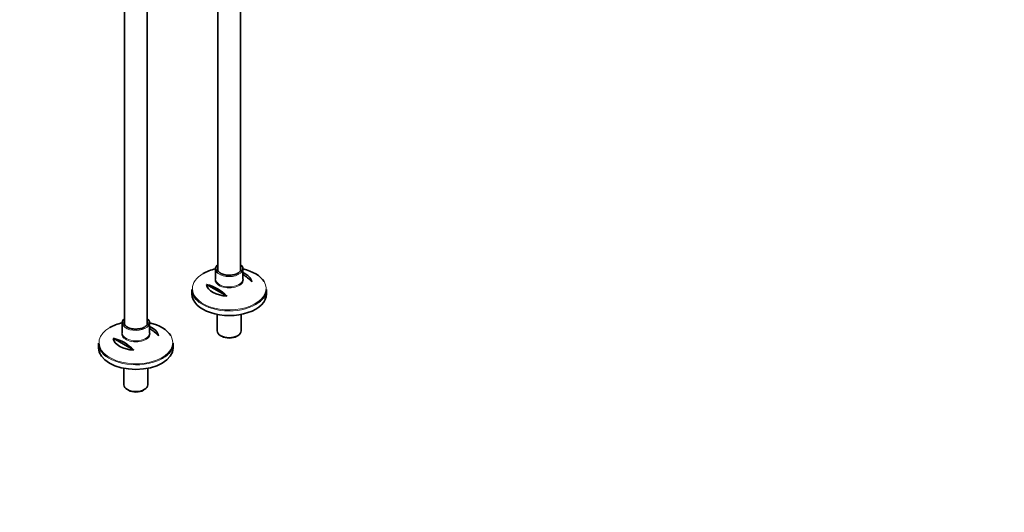
# Model space of a CAD drawing. Units: millimetres. Extents: x 0 to 2454, y 0 to 2753.
# Drawn here: x 1335 to 2454, y 0 to 560 of the extents above; entities that cross this region are included whole.
import ezdxf
from ezdxf import colors
from ezdxf.entities.mleader import LeaderData, LeaderLine
from ezdxf.math import Vec2, Vec3

# ---------------------------------------------------------------- set-up
doc = ezdxf.new("R2010")
doc.units = ezdxf.units.MM
doc.layers.add('DV6_Défaut', color=7, linetype='Continuous')
doc.layers.add('Défaut', color=7, linetype='Continuous')

# ---------------------------------------------------------------- blocks, each defined once
blk = doc.blocks.new('_DOT')
at = {"color": 0}
blk.add_line((0, 0), (-1, 0), dxfattribs=at)
at = {"color": 0, "const_width": 0.333}
blk.add_lwpolyline([(-0.1665, 0, 1), (0.1665, 0, 1)], format="xyb", close=True, dxfattribs=at)
blk = doc.blocks.new('SE5')
at = {"layer": 'DV6_Défaut', "color": 7, "linetype": 'Continuous', "lineweight": 35}
for p, q in [((1454.2, 805.1), (1454.2, 213.7)), ((1480.2, 213.8), (1480.2, 805.1)), ((1586.3, 275), (1586.3, 697.8)), ((1560.3, 692.7), (1560.3, 275)), ((1557.8, 276.8), (1557.8, 265.1)), ((1588.8, 265.1), (1588.8, 276.8)), ((1547.5, 259), (1570.8, 245.6)), ((1530.8, 253.4), (1530.8, 248.2)), ((1615.8, 248.2), (1615.8, 253.4)), ((1559.7, 225), (1559.7, 206.2)), ((1586.9, 206.2), (1586.9, 225)), ((1451.7, 215.6), (1451.7, 203.8)), ((1482.7, 203.8), (1482.7, 215.6)), ((1424.7, 192.2), (1424.7, 187)), ((1441.5, 197.8), (1464.7, 184.4)), ((1509.7, 187), (1509.7, 192.2)), ((1563.7, 200.6), (1564.7, 200)), ((1581.9, 200), (1582.9, 200.6)), ((1453.6, 163.8), (1453.6, 145)), ((1480.8, 145), (1480.8, 163.8)), ((1457.6, 139.4), (1458.7, 138.8)), ((1475.8, 138.8), (1476.8, 139.4))]:
    blk.add_line(p, q, dxfattribs=at)
for centre, end in [((1565.9, 231.4), 59.4463), ((1537.6, 215), 77.3051), ((1459.8, 170.1), 59.4463), ((1431.6, 153.8), 77.3051)]:
    blk.add_arc(centre, 45.1, 42.6949, end, dxfattribs=at)
for centre, major_axis, start_param, end_param in [((1573.3, 276.8), (15.5, 0), 2.565706, 3.776158), ((1573.3, 276.8), (15.5, 0), 0, 0.575887), ((1573.3, 254.2), (-41.9, 0), 5.091, 5.497787), ((1573.3, 276.8), (-13.5, 0), 0, 0.048956), ((1573.3, 276.8), (15.5, 0), 5.68211, 6.283185), ((1573.3, 254.2), (-41.9, 0), 3.476981, 4.333778), ((1573.3, 260.5), (25.9, 0), 0.097622, 0.92878), ((1573.3, 260.5), (-25.9, 0), 0.097622, 1.473174), ((1573.3, 265.1), (-15.5, 0), 0, 0.020084), ((1573.3, 253.4), (42.5, 0), 3.141593, 3.786575), ((1573.3, 248.2), (-42.5, 0), 0, 3.141593), ((1573.3, 253.4), (42.5, 0), 5.619833, 6.283185), ((1467.2, 192.9), (41.9, 0), 1.949407, 2.356194), ((1467.2, 215.6), (-15.5, 0), 5.707298, 6.283185), ((1467.2, 215.6), (-15.5, 0), 0, 0.634566), ((1467.2, 215.6), (13.5, 0), 3.141593, 3.190548), ((1467.2, 215.6), (-15.5, 0), 2.540517, 3.717479), ((1467.2, 192.9), (41.9, 0), 0.335388, 1.192185), ((1467.2, 203.8), (15.5, 0), 3.141593, 3.161677), ((1467.2, 199.2), (25.9, 0), 0.097622, 0.92878), ((1573.3, 206.2), (13.6, 0), 3.141593, 6.283185), ((1467.2, 192.2), (-42.5, 0), 0, 0.644982), ((1467.2, 199.2), (-25.9, 0), 0.097622, 1.473174), ((1467.2, 192.2), (-42.5, 0), 2.478241, 3.141593), ((1573.3, 205), (-12.1, 0), 0.785398, 2.356194), ((1467.2, 187), (42.5, 0), 3.141593, 6.283185), ((1467.2, 145), (13.6, 0), 3.141593, 6.283185), ((1467.2, 143.7), (-12.1, 0), 0.785398, 2.356194)]:
    blk.add_ellipse(centre, major_axis=major_axis, ratio=0.57735, start_param=start_param, end_param=end_param, dxfattribs=at)
at = {"layer": 'DV6_Défaut', "color": 7, "linetype": 'Continuous', "lineweight": 18}
for centre, major_axis, start_param, end_param in [((1573.3, 254.2), (-41.9, 0), 5.497787, 6.283185), ((1573.3, 276.8), (-13.5, 0), 6.010173, 6.283185), ((1573.3, 276.8), (15.5, 0), 3.776158, 5.68211), ((1573.3, 276.8), (-13.5, 0), 3.137506, 3.414605), ((1573.3, 254.2), (-41.9, 0), 0, 3.476981), ((1573.3, 264.3), (16.1, 0), 2.875323, 6.283185), ((1573.3, 265.1), (-15.5, 0), 0.020084, 3.141593), ((1573.3, 264.3), (16.1, 0), 0, 0.266269), ((1573.3, 253.4), (42.5, 0), 3.786575, 5.619833), ((1467.2, 215.6), (13.5, 0), 2.86858, 3.141593), ((1467.2, 215.6), (13.5, 0), 0, 0.273013), ((1467.2, 215.6), (13.5, 0), 6.279098, 6.283185), ((1467.2, 192.9), (41.9, 0), 2.356194, 6.283185), ((1467.2, 203.1), (-16.1, 0), 6.016916, 6.283185), ((1467.2, 203.1), (-16.1, 0), 0, 3.407862), ((1467.2, 203.8), (15.5, 0), 3.161677, 6.283185), ((1467.2, 215.6), (-15.5, 0), 0.634566, 2.540517), ((1467.2, 192.9), (41.9, 0), 0, 0.335388), ((1467.2, 192.2), (-42.5, 0), 0.644982, 2.478241)]:
    blk.add_ellipse(centre, major_axis=major_axis, ratio=0.57735, start_param=start_param, end_param=end_param, dxfattribs=at)
at = {"layer": 'DV6_Défaut', "color": 7, "linetype": 'Continuous', "lineweight": 35}
for points, knots in [([(1583.1, 271.8), (1582.7, 271.6), (1581.7, 271), (1579.7, 270.3), (1577.1, 269.7), (1574.3, 269.4), (1571.4, 269.5), (1568.6, 269.8), (1566.1, 270.5), (1563.9, 271.5), (1562, 272.7), (1560.8, 274), (1560, 275.3), (1559.9, 276.1), (1559.9, 276.5)], [0, 0, 0, 0, 0.045976, 0.134371, 0.223108, 0.312081, 0.401181, 0.490252, 0.57909, 0.667545, 0.755531, 0.843229, 0.931214, 1, 1, 1, 1]), ([(1586.7, 276.8), (1586.7, 276.4), (1586.7, 275.6), (1586.1, 274.3), (1584.9, 272.9), (1583.7, 272.2), (1583.1, 271.8)], [0, 0, 0, 0, 0.207267, 0.464519, 0.738186, 1, 1, 1, 1]), ([(1477, 210.5), (1476.6, 210.3), (1475.7, 209.8), (1473.6, 209), (1471, 208.5), (1468.2, 208.2), (1465.3, 208.2), (1462.6, 208.6), (1460, 209.3), (1457.8, 210.3), (1456, 211.5), (1454.7, 212.8), (1453.9, 214.1), (1453.8, 214.9), (1453.8, 215.3)], [0, 0, 0, 0, 0.045976, 0.134371, 0.223108, 0.312081, 0.401181, 0.490252, 0.57909, 0.667545, 0.755531, 0.843229, 0.931214, 1, 1, 1, 1]), ([(1480.7, 215.6), (1480.7, 215.2), (1480.6, 214.4), (1480, 213.1), (1478.8, 211.7), (1477.7, 211), (1477, 210.5)], [0, 0, 0, 0, 0.207267, 0.464519, 0.738186, 1, 1, 1, 1])]:
    blk.add_open_spline(points, degree=3, knots=knots, dxfattribs=at)

msp = doc.modelspace()

# ---------------------------------------------------------------- block references
at = {"layer": 'Défaut'}
msp.add_blockref('SE5', (0, 0), dxfattribs=at)

# ---------------------------------------------------------------- leaders
at = {"layer": 'Défaut', "color": 7, "linetype": 'Continuous', "lineweight": 18}
ml = msp.add_multileader_mtext('Standard', dxfattribs=at)
ml.set_content('{\\pxsm0.9;\\fSolid Edge ISO|b1||i0||c0|p34;\\W1.;12/09/2019\\P}', color=256)
ml.set_leader_properties()
ml.set_arrow_properties(name='DOT')
ml.build(insert=Vec2(0, 0))
ml.multileader.update_dxf_attribs({"leader_type": 0, "dogleg_length": 0, "arrow_head_size": 12})
ctx = ml.context
ctx.base_point, ctx.char_height, ctx.arrow_head_size, ctx.landing_gap_size = Vec3(2366.9, 2745.2), 12, 12, 4.2
notes = []
notes.append((ctx, [(0, (0, 0, 0), (0, 0), (1, 0), 1, [])]))
ctx.mtext.insert = Vec3(2368.9, 2751.4)
for ctx, leaders in notes:
    for number, flags, end, landing, length, lines in leaders:
        leader = LeaderData()
        leader.index, (leader.has_last_leader_line, leader.has_dogleg_vector, leader.attachment_direction) = number, flags
        leader.last_leader_point, leader.dogleg_vector, leader.dogleg_length = Vec3(end), Vec3(landing), length
        for number, points, colour, breaks in lines:
            line = LeaderLine()
            line.index, line.vertices, line.color, line.breaks = number, Vec3.list(points), colors.encode_raw_color(colour), breaks
            leader.lines.append(line)
        ctx.leaders.append(leader)

doc.saveas('drawing.dxf')
